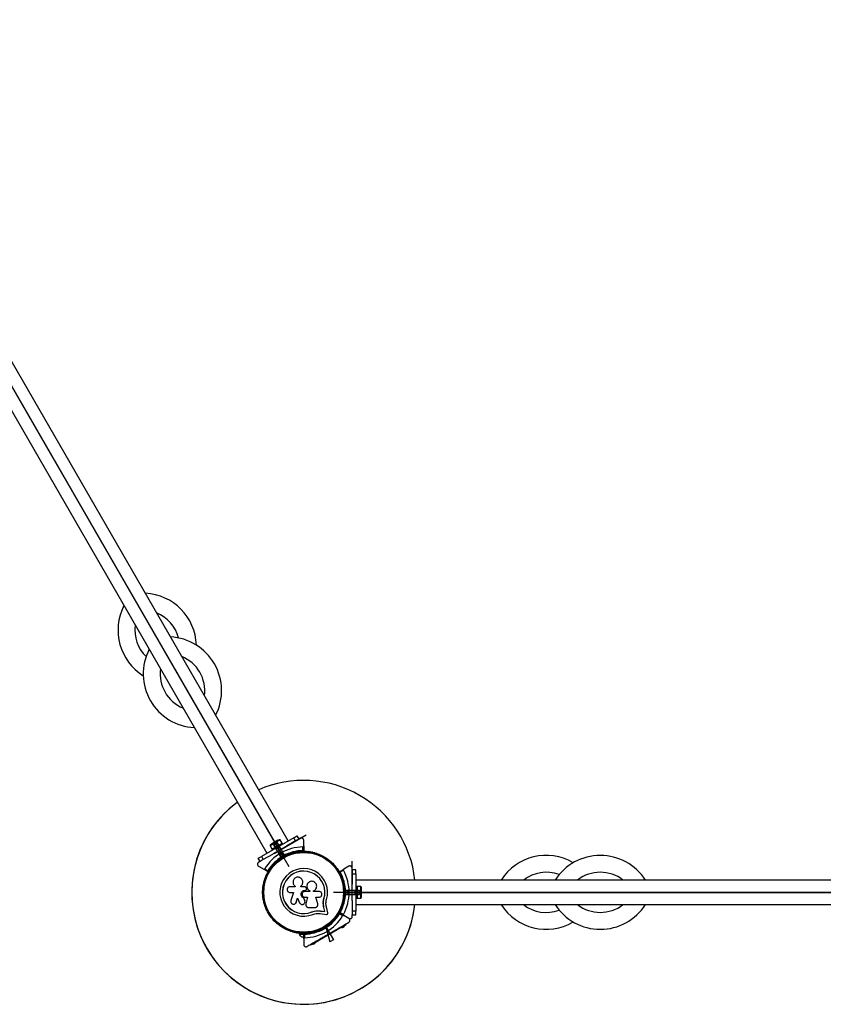
# Model space of a CAD drawing. Units: millimetres. Extents: x 0 to 8485, y 0 to 6279.
# Drawn here: x 4199 to 5276, y 2405 to 3724 of the extents above; entities that cross this region are included whole.
import ezdxf

# ---------------------------------------------------------------- set-up
doc = ezdxf.new("R2010")
doc.units = ezdxf.units.MM
doc.linetypes.add('CENTERX2', pattern=[20.32, 12.7, -2.54, 2.54, -2.54])

msp = doc.modelspace()

# ---------------------------------------------------------------- linework, layer by layer
at = {"color": 7, "linetype": 'CENTERX2', "ltscale": 50}
for p, q in [((4242.5, 3139.6), (3905, 3724.1)), ((4242.5, 3139.6), (3905, 3724.1)), ((4242.5, 3139.6), (4580, 2555)), ((4242.5, 3139.6), (4580, 2555)), ((4540.4, 2607.2), (4583.5, 2632.1)), ((4540.2, 2618.5), (4544.8, 2621.2)), ((4544.9, 2621.2), (4540.2, 2618.6)), ((4554.9, 2603.9), (4540.2, 2618.6)), ((4550.2, 2601.2), (4540.2, 2618.5)), ((4550.2, 2601.2), (4544.8, 2621.2)), ((4554.9, 2603.9), (4544.9, 2621.2)), ((4547.9, 2611.5), (4547.1, 2611)), ((4547.1, 2611), (4547.9, 2611.5)), ((4552.9, 2602.9), (4552.1, 2602.4)), ((4552.1, 2602.4), (4552.9, 2602.9)), ((4645, 2546.8), (4645, 2596.6)), ((5255, 2555), (4580, 2555)), ((5255, 2555), (4580, 2555)), ((4634.9, 2552.3), (4654.9, 2557.7)), ((4634.9, 2557.7), (4654.9, 2552.3)), ((4634.9, 2557.7), (4654.9, 2557.7)), ((4634.9, 2552.3), (4654.9, 2552.3)), ((4635, 2555.5), (4635, 2554.5)), ((4635, 2554.5), (4635, 2555.5)), ((4645, 2555.5), (4645, 2554.5)), ((4645, 2554.5), (4645, 2555.5)), ((4654.9, 2552.3), (4654.9, 2557.7)), ((4654.9, 2557.7), (4654.9, 2552.3)), ((5255, 2555), (5930, 2555)), ((5255, 2555), (5930, 2555)), ((4607.1, 2507.1), (4607.9, 2507.6)), ((4609.8, 2508.8), (4615.2, 2488.8)), ((4609.8, 2508.8), (4619.8, 2491.5)), ((4612.1, 2498.5), (4612.9, 2499)), ((4619.8, 2491.5), (4615.2, 2488.8))]:
    msp.add_line(p, q, dxfattribs=at)
at = {"color": 7, "linetype": 'Continuous', "lineweight": 25, "ltscale": 50}
for p, q in [((4559.3, 2623.9), (3954.3, 3671.8)), ((3925.7, 3655.3), (4530.7, 2607.4)), ((4566.7, 2628.1), (4523.3, 2603.1)), ((4548.5, 2625.3), (4534.9, 2617.4)), ((4551, 2621), (4548.5, 2625.3)), ((4566.7, 2628.1), (4571, 2630.6)), ((4569.2, 2623.8), (4566.7, 2628.1)), ((4573.5, 2626.3), (4569.2, 2623.8)), ((4571, 2630.6), (4573.5, 2626.3)), ((4575.5, 2627.5), (4573.7, 2626.4)), ((4534.9, 2617.4), (4537.4, 2613.1)), ((4545.5, 2624.7), (4536.9, 2619.7)), ((4537.3, 2613), (4551.1, 2621)), ((4537.3, 2613), (4538.1, 2611.6)), ((4551.9, 2619.6), (4551.1, 2621)), ((4569.2, 2623.8), (4557, 2616.8)), ((4579, 2611), (4579, 2615.9)), ((4580, 2616.9), (4580, 2624.9)), ((4580, 2616.9), (4580, 2610.3)), ((4519, 2600.6), (4523.3, 2603.1)), ((4521.5, 2596.3), (4519, 2600.6)), ((4525.8, 2598.8), (4521.5, 2596.3)), ((4523.3, 2603.1), (4525.8, 2598.8)), ((4538, 2605.8), (4525.8, 2598.8)), ((4547.9, 2611.5), (4547.1, 2611)), ((4547.7, 2610.9), (4547.1, 2611)), ((4547.9, 2611.5), (4547.7, 2610.9)), ((4549.1, 2600.5), (4549.8, 2599.3)), ((4551.2, 2603), (4551.5, 2604.3)), ((4551.5, 2604.3), (4552.3, 2603.1)), ((4551.5, 2604.3), (4552.8, 2604)), ((4552.3, 2603.1), (4552.1, 2602.4)), ((4552.9, 2602.9), (4552.3, 2603.1)), ((4556.7, 2603.3), (4556, 2604.5)), ((4559.3, 2605.9), (4559.9, 2604.7)), ((4561.1, 2605.6), (4560.7, 2605.4)), ((4599.3, 2605.4), (4598.9, 2605.6)), ((4521.3, 2596.2), (4519.5, 2595.1)), ((4519.5, 2589.9), (4526.4, 2586)), ((4532.1, 2582.6), (4526.4, 2586)), ((4527.8, 2586.3), (4532, 2583.9)), ((4546, 2596.9), (4545.6, 2596.6)), ((4547, 2597.2), (4546.3, 2598.4)), ((4614.4, 2596.6), (4614, 2596.9)), ((4627.9, 2582.6), (4633.6, 2586)), ((4640.5, 2589.9), (4633.6, 2586)), ((4645, 2585.3), (4645, 2587.3)), ((4633.2, 2584.6), (4629, 2582.1)), ((4650, 2585), (4645, 2585)), ((4645, 2585), (4645, 2580)), ((4645, 2580), (4650, 2580)), ((4645, 2580), (4645, 2565.9)), ((4650, 2580), (4650, 2585)), ((4650, 2580), (4650, 2530)), ((4526.7, 2564), (4526.7, 2563.5)), ((4568.6, 2562.4), (4561.7, 2562.4)), ((4568.4, 2563.4), (4568.5, 2563.3)), ((4568.5, 2563.4), (4568.6, 2563.2)), ((4568.6, 2563.3), (4568.6, 2562.4)), ((4576.4, 2562.2), (4576.4, 2563.5)), ((4576.4, 2563.5), (4576.4, 2563.5)), ((4576.4, 2562.2), (4576.4, 2563.5)), ((4581.6, 2562.2), (4576.4, 2562.2)), ((4578.9, 2569.2), (4578.9, 2569.2)), ((4583.7, 2560.1), (4583.4, 2560.9)), ((4584.8, 2565.8), (4584.7, 2565.8)), ((4633.1, 2562.5), (4634.5, 2562.5)), ((4633.3, 2563.5), (4633.3, 2564)), ((5860, 2571.5), (4650, 2571.5)), ((4651.6, 2563), (4650, 2563)), ((4651.6, 2563), (4651.6, 2547)), ((4656.6, 2562.9), (4651.6, 2562.9)), ((4656.6, 2547.1), (4656.6, 2562.9)), ((4657.6, 2550), (4657.6, 2560)), ((4526.7, 2546.5), (4526.7, 2546)), ((4561.7, 2554.9), (4566.2, 2554.9)), ((4566.2, 2554.9), (4562.8, 2544)), ((4570.1, 2541.7), (4571.8, 2547.2)), ((4570.2, 2541.8), (4571.9, 2547.2)), ((4571.8, 2547.2), (4574.5, 2541.1)), ((4580.4, 2547.3), (4580.4, 2547.3)), ((4581.6, 2543.8), (4580.4, 2547.3)), ((4581.6, 2543.9), (4580.4, 2547.3)), ((4581.7, 2557.6), (4581.7, 2557.6)), ((4581.7, 2557.6), (4582, 2557.6)), ((4581.7, 2557.6), (4582, 2557.6)), ((4588.3, 2556.2), (4581.7, 2556.2)), ((4581.7, 2548.5), (4585.2, 2548.5)), ((4582, 2557.6), (4582, 2557.6)), ((4585.2, 2548.6), (4582.9, 2539.4)), ((4585.2, 2548.5), (4583, 2539.4)), ((4583.2, 2558.1), (4583.3, 2558.1)), ((4588.3, 2557.1), (4588.3, 2556.2)), ((4588.3, 2557.1), (4588.3, 2557.1)), ((4588.3, 2557.1), (4588.3, 2556.2)), ((4593.1, 2556.2), (4593.1, 2557)), ((4600.5, 2556.2), (4593.1, 2556.2)), ((4596.4, 2548.5), (4600.5, 2548.5)), ((4598.8, 2539.8), (4596.4, 2548.5)), ((4606.3, 2542.2), (4607.1, 2546.6)), ((4606.7, 2544), (4607.1, 2546.6)), ((4607.1, 2546.6), (4607.3, 2546.6)), ((4634.5, 2547.5), (4633.1, 2547.5)), ((4633.3, 2546), (4633.3, 2546.5)), ((4634.9, 2559), (4633.5, 2559)), ((4633.5, 2551), (4634.9, 2551)), ((4635.5, 2555), (4635, 2555.5)), ((4635, 2554.5), (4635.5, 2555)), ((4636.9, 2555), (4635.5, 2555)), ((4636, 2555.9), (4636.9, 2555)), ((4636.9, 2555), (4636, 2554.1)), ((4644.5, 2555), (4645, 2555.5)), ((4645, 2554.5), (4644.5, 2555)), ((4645, 2555.5), (4645, 2554.5)), ((4650, 2547), (4651.6, 2547)), ((4651.6, 2547.1), (4656.6, 2547.1)), ((4569.5, 2540.5), (4569.6, 2540.6)), ((4569.6, 2540.6), (4570.2, 2541.8)), ((4570.2, 2541.8), (4570.1, 2541.7)), ((4581.6, 2543.9), (4581.6, 2543.8)), ((4581.7, 2543.2), (4581.6, 2543.9)), ((4581.8, 2543.2), (4581.8, 2543.2)), ((4582.9, 2539.4), (4583, 2539.4)), ((4582.9, 2537.8), (4582.9, 2537.7)), ((4586.7, 2534.6), (4594.9, 2534.6)), ((4606.3, 2541.6), (4606.3, 2542.2)), ((4608.3, 2529.3), (4607, 2534.9)), ((4607, 2534.9), (4607.1, 2534.8)), ((4608.4, 2529.2), (4607.1, 2534.8)), ((4612.4, 2527.6), (4610.5, 2535.7)), ((4645, 2544.1), (4645, 2530)), ((4650, 2538.5), (5860, 2538.5)), ((4590.9, 2528.8), (4594.3, 2529.8)), ((4590.9, 2528.8), (4590.9, 2528.6)), ((4594.3, 2529.8), (4597.8, 2530.3)), ((4597.8, 2530.3), (4602.5, 2530.1)), ((4597.8, 2530.3), (4597.9, 2530.2)), ((4597.8, 2530.3), (4602.5, 2530.1)), ((4597.9, 2530.2), (4602.6, 2530)), ((4598, 2526.7), (4602.1, 2526.5)), ((4602.1, 2526.5), (4610.4, 2525.4)), ((4602.5, 2530.1), (4608.3, 2529.3)), ((4602.5, 2530.1), (4602.6, 2530)), ((4602.6, 2530), (4608.4, 2529.2)), ((4608.3, 2529.3), (4608.4, 2529.2)), ((4633.6, 2524), (4627.9, 2527.4)), ((4627.9, 2527.3), (4633.6, 2524)), ((4632.2, 2523.7), (4628, 2526.1)), ((4629, 2527.9), (4633.2, 2525.4)), ((4640.5, 2520.1), (4633.6, 2524)), ((4650, 2530), (4645, 2530)), ((4645, 2530), (4645, 2525)), ((4645, 2525), (4650, 2525)), ((4645, 2522.7), (4645, 2524.7)), ((4650, 2525), (4650, 2530)), ((4545.6, 2513.4), (4546, 2513.1)), ((4632.5, 2509.1), (4593.5, 2486.6)), ((4603.3, 2506.7), (4604, 2505.5)), ((4607.1, 2507.1), (4607.7, 2506.9)), ((4607.7, 2506.9), (4607.9, 2507.6)), ((4608.5, 2505.7), (4607.7, 2506.9)), ((4608.8, 2507), (4608.5, 2505.7)), ((4610.9, 2509.5), (4610.2, 2510.7)), ((4614, 2513.1), (4614.4, 2513.4)), ((4630.8, 2508.1), (4631, 2507.7)), ((4634.5, 2509.7), (4631, 2507.7)), ((4631.7, 2508), (4631.9, 2507.6)), ((4634.1, 2508.9), (4631.9, 2507.6)), ((4632.5, 2509.1), (4632, 2510)), ((4636.8, 2511.6), (4632.5, 2509.1)), ((4634.1, 2508.9), (4633.8, 2509.3)), ((4634.5, 2509.7), (4634.2, 2510.1)), ((4636.8, 2511.6), (4636.3, 2512.5)), ((4560.7, 2504.6), (4561.1, 2504.4)), ((4574, 2500.1), (4574, 2499.1)), ((4574, 2500.1), (4579.6, 2500.1)), ((4574, 2499.1), (4580, 2499.1)), ((4577, 2495.6), (4580, 2495.6)), ((4578, 2500.7), (4578, 2500.1)), ((4580, 2493.1), (4580, 2499.7)), ((4580.4, 2500.1), (4582.9, 2500.1)), ((4581, 2499), (4581, 2494.1)), ((4582, 2500.1), (4582, 2500.7)), ((4598.9, 2504.4), (4599.3, 2504.6)), ((4608.5, 2505.7), (4607.2, 2506)), ((4612.1, 2498.5), (4612.3, 2499.1)), ((4612.8, 2498.9), (4612.2, 2498.5)), ((4612.3, 2499.1), (4612.9, 2499)), ((4580, 2493.1), (4580, 2485.1)), ((4589.2, 2484.1), (4588.7, 2485)), ((4593.5, 2486.6), (4589.2, 2484.1)), ((4591.8, 2485.6), (4592, 2485.2)), ((4595.5, 2487.2), (4592, 2485.2)), ((4592.7, 2485.5), (4592.9, 2485.1)), ((4595.1, 2486.4), (4592.9, 2485.1)), ((4593.5, 2486.6), (4593, 2487.5)), ((4595.1, 2486.4), (4594.8, 2486.8)), ((4595.5, 2487.2), (4595.2, 2487.6))]:
    msp.add_line(p, q, dxfattribs=at)
at = {"color": 7, "linetype": 'Continuous', "ltscale": 50}
for p, q in [((4545, 2615.6), (3940, 3663.5)), ((3940, 3663.5), (4545, 2615.6)), ((4650, 2555), (5860, 2555)), ((5860, 2555), (4650, 2555))]:
    msp.add_line(p, q, dxfattribs=at)
at = {"color": 7, "linetype": 'CENTERX2', "ltscale": 50}
msp.add_circle((4580, 2555), 55, dxfattribs=at)
msp.add_circle((4580, 2555), 55, dxfattribs=at)
msp.add_circle((4580, 2555), 55, dxfattribs=at)
msp.add_circle((4580, 2555), 55, dxfattribs=at)
at = {"color": 7, "linetype": 'Continuous', "lineweight": 25, "ltscale": 2500}
for radius in [53.6, 53.4]:
    msp.add_circle((4580, 2555), radius, dxfattribs=at)
for centre, radius, start, end in [((4364.3, 2883.7), 72, 2.0468, 87.2028), ((4403.2, 2906.2), 72, 152.7972, 237.9532), ((4398, 2825.2), 72, 332.7972, 87.2028), ((4437, 2847.7), 72, 152.7972, 267.2028), ((4580, 2555), 150, 6.3153, 113.6847), ((4580, 2555), 150, 126.3153, 210), ((4580, 2555), 150, 126.3153, 270), ((4547.9, 2620.6), 4.71, 81.9488, 120), ((4580, 2555), 60.9, 90.9407, 149.0593), ((4539.2, 2615.6), 4.71, 120, 158.0512), ((4580, 2555), 56, 120.9408, 148.9768), ((4580, 2555), 55, 120.5209, 149.6892), ((4580, 2555), 56, 91.0232, 119.0592), ((4580, 2555), 55, 90.3108, 119.4791), ((4561, 2604.9), 0.5, 120, 177.1393), ((4561, 2606.2), 0.606, 284.9243, 357.4969), ((4562.6, 2606.1), 1, 40.1351, 177.4969), ((4563.8, 2607.2), 0.606, 220.1351, 354.3537), ((4565.4, 2607), 1, 36.9959, 174.3537), ((4566.7, 2608), 0.606, 216.9959, 351.2147), ((4568.3, 2607.7), 1, 33.857, 171.2147), ((4569.6, 2608.6), 0.606, 213.857, 348.0755), ((4571.2, 2608.3), 1, 30.7179, 168.0755), ((4572.6, 2609.1), 0.606, 210.7179, 344.9365), ((4574.1, 2608.7), 1, 27.5788, 164.9365), ((4575.5, 2609.4), 0.606, 207.5788, 341.7974), ((4577.1, 2608.9), 1, 24.4397, 161.7974), ((4578.5, 2609.6), 0.606, 204.4397, 338.6583), ((4580, 2609), 1, 91.107, 158.6583), ((4579.7, 2610.3), 0.3, 270.3108, 0), ((4580, 2609), 1, 21.3417, 88.893), ((4581.5, 2609.6), 0.606, 201.3417, 335.5602), ((4582.9, 2608.9), 1, 18.2026, 155.5602), ((4584.5, 2609.4), 0.606, 198.2026, 332.4212), ((4585.9, 2608.7), 1, 15.0635, 152.4212), ((4587.4, 2609.1), 0.606, 195.0635, 329.2821), ((4588.8, 2608.3), 1, 11.9245, 149.2821), ((4590.4, 2608.6), 0.606, 191.9245, 326.143), ((4591.7, 2607.7), 1, 8.7854, 146.143), ((4593.3, 2608), 0.606, 188.7854, 323.004), ((4594.6, 2607), 1, 5.6463, 143.004), ((4596.2, 2607.2), 0.606, 185.6463, 319.8649), ((4597.4, 2606.1), 1, 2.5073, 139.8649), ((4599, 2606.2), 0.606, 182.5073, 255.0401), ((4599, 2604.9), 0.5, 2.8607, 60), ((4905, 2532.5), 72, 59.77, 147.2028), ((4977.5, 2532.5), 72, 32.7972, 147.2028), ((4534.8, 2584.5), 1, 78.2026, 215.5603), ((4535.1, 2586.1), 0.606, 258.2026, 32.4212), ((4536.5, 2586.9), 1, 75.0635, 212.4212), ((4536.9, 2588.5), 0.606, 255.0635, 29.2821), ((4538.3, 2589.3), 1, 71.9245, 209.2821), ((4538.8, 2590.8), 0.606, 251.9245, 26.143), ((4540.2, 2591.5), 1, 68.7854, 206.143), ((4540.8, 2593), 0.606, 248.7854, 23.004), ((4542.3, 2593.6), 1, 65.6463, 203.004), ((4542.9, 2595.1), 0.606, 245.6463, 19.8649), ((4544.4, 2595.6), 1, 62.5073, 199.8649), ((4545.2, 2597.1), 0.606, 242.5073, 315.0401), ((4546.3, 2596.4), 0.5, 62.8607, 120), ((4580, 2555), 32, 342.8705, 292.5151), ((4613.7, 2596.4), 0.5, 60, 117.1393), ((4614.8, 2597.1), 0.606, 224.9243, 297.4969), ((4615.6, 2595.6), 1, 340.1351, 117.4969), ((4617.1, 2595.1), 0.606, 160.1351, 294.3537), ((4617.7, 2593.6), 1, 336.9959, 114.3537), ((4619.2, 2593), 0.606, 156.9959, 291.2147), ((4619.8, 2591.5), 1, 333.857, 111.2147), ((4621.2, 2590.8), 0.606, 153.857, 288.0755), ((4621.7, 2589.3), 1, 330.7179, 108.0755), ((4623.1, 2588.5), 0.606, 150.7179, 284.9365), ((4623.5, 2586.9), 1, 327.5788, 104.9365), ((4624.9, 2586.1), 0.606, 147.5788, 281.7974), ((4625.2, 2584.5), 1, 324.4397, 101.7974), ((4528.4, 2572.8), 0.606, 273.857, 48.0755), ((4529.5, 2574), 1, 90.7179, 228.0755), ((4529.4, 2575.6), 0.606, 270.7179, 44.9365), ((4530.6, 2576.7), 1, 87.5788, 224.9365), ((4530.6, 2578.3), 0.606, 267.5788, 41.7974), ((4531.8, 2579.4), 1, 84.4398, 221.7974), ((4532, 2581), 0.606, 264.4398, 38.6583), ((4532.3, 2582.9), 0.3, 240, 329.6892), ((4533.2, 2582), 1, 151.107, 218.6583), ((4533.2, 2582), 1, 81.3417, 148.893), ((4533.5, 2583.6), 0.606, 261.3417, 35.5603), ((4580, 2555), 28.5, 342.8247, 292.5151), ((4580, 2555), 28.4, 342.8247, 292.5151), ((4626.5, 2583.6), 0.606, 144.4397, 278.6583), ((4626.8, 2582), 1, 31.107, 98.6583), ((4628, 2581), 0.606, 141.3417, 275.5602), ((4626.8, 2582), 1, 321.3417, 28.893), ((4628, 2582.4), 0.3, 120, 209.6892), ((4580, 2555), 55, 0.5209, 29.6892), ((4628.2, 2579.4), 1, 318.2026, 95.5602), ((4629.4, 2578.3), 0.606, 138.2026, 272.4212), ((4580, 2555), 56, 0.9408, 28.9768), ((4629.4, 2576.7), 1, 315.0635, 92.4212), ((4630.6, 2575.6), 0.606, 135.0635, 269.2821), ((4630.5, 2574), 1, 311.9245, 89.2821), ((4631.6, 2572.8), 0.606, 131.9245, 266.143), ((4580, 2555), 60.9, 330.9407, 29.0593), ((4527, 2565.5), 1, 100.1351, 237.4969), ((4526.2, 2564.1), 0.606, 344.9243, 57.4969), ((4527.7, 2568.4), 1, 96.9959, 234.3537), ((4527.2, 2563.5), 0.5, 180, 237.1393), ((4526.7, 2567.1), 0.606, 280.1351, 54.3537), ((4528.5, 2571.2), 1, 93.857, 231.2147), ((4527.5, 2570), 0.606, 276.9959, 51.2147), ((4631.5, 2571.2), 1, 308.7854, 86.143), ((4632.5, 2570), 0.606, 128.7854, 263.004), ((4632.3, 2568.4), 1, 305.6463, 83.004), ((4633.3, 2567.1), 0.606, 125.6463, 259.8649), ((4632.8, 2563.5), 0.5, 302.8607, 0), ((4633, 2565.5), 1, 302.5073, 79.8649), ((4633.8, 2564.1), 0.606, 122.5073, 195.0401), ((4652.9, 2560), 4.7, 0, 38.0512), ((4526.2, 2545.9), 0.606, 302.5073, 15.0401), ((4527.2, 2546.5), 0.5, 122.8607, 180), ((4580, 2555), 55, 330.3108, 359.4791), ((4580, 2555), 56, 331.0232, 359.0592), ((4632.8, 2546.5), 0.5, 0, 57.1393), ((4633.8, 2545.9), 0.606, 164.9243, 237.4969), ((4652.9, 2550), 4.71, 321.9488, 0), ((4580, 2555), 150, 210, 353.6847), ((4527, 2544.5), 1, 122.5073, 259.8649), ((4527.7, 2541.6), 1, 125.6463, 263.004), ((4526.7, 2542.9), 0.606, 305.6463, 79.8649), ((4528.5, 2538.8), 1, 128.7854, 266.143), ((4527.5, 2540), 0.606, 308.7854, 83.004), ((4528.4, 2537.2), 0.606, 311.9245, 86.143), ((4529.5, 2536), 1, 131.9245, 269.2821), ((4529.4, 2534.4), 0.606, 315.0635, 89.2821), ((4530.6, 2533.3), 1, 135.0635, 272.4212), ((4580, 2555), 150, 270, 353.6847), ((4629.4, 2533.3), 1, 267.5788, 44.9365), ((4630.6, 2534.4), 0.606, 90.7179, 224.9365), ((4630.5, 2536), 1, 270.7179, 48.0755), ((4631.6, 2537.2), 0.606, 93.857, 228.0755), ((4631.5, 2538.8), 1, 273.857, 51.2147), ((4632.5, 2540), 0.606, 96.9959, 231.2147), ((4632.3, 2541.6), 1, 276.9959, 54.3537), ((4633.3, 2542.9), 0.606, 100.1351, 234.3537), ((4633, 2544.5), 1, 280.1351, 57.4969), ((4905, 2577.5), 72, 212.7972, 300.23), ((4977.5, 2577.5), 72, 212.7972, 327.2028), ((4530.6, 2531.7), 0.606, 318.2026, 92.4212), ((4531.8, 2530.6), 1, 138.2026, 275.5603), ((4532, 2529), 0.606, 321.3417, 95.5603), ((4533.2, 2528), 1, 141.3417, 208.893), ((4533.2, 2528), 1, 211.107, 278.6583), ((4533.5, 2526.4), 0.606, 324.4397, 98.6583), ((4534.8, 2525.5), 1, 144.4397, 281.7974), ((4535.1, 2523.9), 0.606, 327.5788, 101.7974), ((4536.5, 2523.1), 1, 147.5788, 284.9365), ((4536.9, 2521.5), 0.606, 330.7179, 104.9365), ((4538.3, 2520.7), 1, 150.7179, 288.0755), ((4538.8, 2519.2), 0.606, 333.857, 108.0755), ((4580, 2555), 60.9, 270.9407, 329.0593), ((4580, 2555), 55, 300.5209, 329.6892), ((4580, 2555), 56, 300.9408, 328.9768), ((4621.2, 2519.2), 0.606, 71.9245, 206.143), ((4621.7, 2520.7), 1, 251.9245, 29.2821), ((4623.1, 2521.5), 0.606, 75.0635, 209.2821), ((4623.5, 2523.1), 1, 255.0635, 32.4212), ((4624.9, 2523.9), 0.606, 78.2026, 212.4212), ((4625.2, 2525.5), 1, 258.2026, 35.5603), ((4626.5, 2526.4), 0.606, 81.3417, 215.5603), ((4626.8, 2528), 1, 261.3417, 328.893), ((4628, 2529), 0.606, 84.4397, 218.6583), ((4626.8, 2528), 1, 331.107, 38.6583), ((4627.7, 2527.1), 0.3, 60, 149.6892), ((4628, 2527.6), 0.3, 150.3108, 240), ((4628.2, 2530.6), 1, 264.4397, 41.7974), ((4629.4, 2531.7), 0.606, 87.5788, 221.7974), ((4540.2, 2518.5), 1, 153.857, 291.2147), ((4540.8, 2517), 0.606, 336.9959, 111.2147), ((4542.3, 2516.4), 1, 156.9959, 294.3537), ((4542.9, 2514.9), 0.606, 340.1351, 114.3537), ((4544.4, 2514.4), 1, 160.1351, 297.4969), ((4545.2, 2512.9), 0.606, 44.9243, 117.4969), ((4546.3, 2513.6), 0.5, 240, 297.1393), ((4580, 2555), 55, 270.3108, 299.4791), ((4613.7, 2513.6), 0.5, 242.8607, 300), ((4614.8, 2512.9), 0.606, 62.5073, 135.0401), ((4615.6, 2514.4), 1, 242.5073, 19.8649), ((4617.1, 2514.9), 0.606, 65.6463, 199.8649), ((4617.7, 2516.4), 1, 245.6463, 23.004), ((4619.2, 2517), 0.606, 68.7854, 203.004), ((4619.8, 2518.5), 1, 248.7854, 26.143), ((4561, 2505.1), 0.5, 182.8607, 240), ((4561, 2503.8), 0.606, 2.5073, 75.0401), ((4562.6, 2503.9), 1, 182.5073, 319.8649), ((4563.8, 2502.8), 0.606, 5.6463, 139.8649), ((4565.4, 2503), 1, 185.6463, 323.004), ((4566.7, 2502), 0.606, 8.7854, 143.004), ((4568.3, 2502.3), 1, 188.7854, 326.143), ((4569.6, 2501.4), 0.606, 11.9245, 146.143), ((4571.2, 2501.7), 1, 191.9245, 329.2821), ((4572.6, 2500.9), 0.606, 15.0635, 149.2821), ((4574.1, 2501.3), 1, 195.0635, 332.4212), ((4578.9, 2500.2), 5, 193.1511, 248.0515), ((4575.5, 2500.6), 0.606, 18.2026, 152.4212), ((4577.1, 2501.1), 1, 198.2026, 335.5603), ((4578.5, 2500.4), 0.606, 21.3417, 155.5603), ((4580, 2501), 1, 201.3417, 268.893), ((4580, 2501), 1, 271.107, 338.6583), ((4580.3, 2499.7), 0.3, 90.3108, 180), ((4581.5, 2500.4), 0.606, 24.4397, 158.6583), ((4580, 2555), 56, 271.0232, 299.0592), ((4582.9, 2501.1), 1, 204.4397, 341.7974), ((4584.5, 2500.6), 0.606, 27.5788, 161.7974), ((4585.9, 2501.3), 1, 207.5788, 344.9365), ((4587.4, 2500.9), 0.606, 30.7179, 164.9365), ((4588.8, 2501.7), 1, 210.7179, 348.0755), ((4590.4, 2501.4), 0.606, 33.857, 168.0755), ((4591.7, 2502.3), 1, 213.857, 351.2147), ((4593.3, 2502), 0.606, 36.9959, 171.2147), ((4594.6, 2503), 1, 216.9959, 354.3537), ((4596.2, 2502.8), 0.606, 40.1351, 174.3537), ((4597.4, 2503.9), 1, 220.1351, 357.4969), ((4599, 2503.8), 0.606, 104.9243, 177.4969), ((4599, 2505.1), 0.5, 300, 357.1393)]:
    msp.add_arc(centre, radius, start, end, dxfattribs=at)
at = {"color": 8, "linetype": 'Continuous', "lineweight": 25, "ltscale": 2500}
for centre, start, end in [((4364.3, 2883.7), 14.2288, 67.8637), ((4403.2, 2906.2), 172.1363, 225.7712), ((4398, 2825.2), 352.1363, 67.8637), ((4437, 2847.7), 172.1363, 247.8637), ((4905, 2532.5), 69.4652, 127.8637), ((4977.5, 2532.5), 52.1363, 127.8637), ((4905, 2577.5), 232.1363, 290.5348), ((4977.5, 2577.5), 232.1363, 307.8637)]:
    msp.add_arc(centre, 49.4, start, end, dxfattribs=at)
at = {"color": 7, "linetype": 'Continuous', "ltscale": 50}
for start, end in [(120.5209, 149.6892), (120.5209, 149.6892), (90.3108, 119.4791), (90.3108, 119.4791), (0.5209, 29.6892), (0.5209, 29.6892), (330.3108, 359.4791), (330.3108, 359.4791), (300.5209, 329.6892), (270.3108, 299.4791)]:
    msp.add_arc((4580, 2555), 55, start, end, dxfattribs=at)
at = {"color": 7, "linetype": 'Continuous', "lineweight": 25, "ltscale": 50}
for points, knots in [([(4580, 2624.9), (4579.9, 2625.3), (4579.8, 2626.1), (4579.1, 2627), (4578.4, 2627.6), (4577.5, 2627.9), (4576.7, 2627.9), (4576, 2627.7), (4575.7, 2627.5), (4575.5, 2627.5)], [0, 0, 0, 0, 0.266029, 0.455493, 0.596627, 0.709373, 0.822699, 0.923438, 1, 1, 1, 1]), ([(4557, 2616.8), (4556.8, 2616.7), (4555.3, 2615.8), (4552.3, 2614), (4549.4, 2612.4), (4547.9, 2611.5)], [0, 0, 0, 0, 0.0452197, 0.5226267, 1, 1, 1, 1]), ([(4579, 2615.9), (4579.1, 2615.9), (4579.2, 2615.9), (4579.5, 2616), (4579.7, 2616.2), (4580, 2616.5), (4580, 2616.8), (4580, 2616.9)], [0, 0, 0, 0, 0.122656, 0.251552, 0.440222, 0.700417, 1, 1, 1, 1]), ([(4547.1, 2611), (4545.4, 2610.1), (4542.4, 2608.3), (4539.4, 2606.6), (4538, 2605.8)], [0, 0, 0, 0, 0.542739, 1, 1, 1, 1]), ([(4551.2, 2603), (4551.2, 2603), (4551.3, 2603), (4551.5, 2602.8), (4551.7, 2602.6), (4551.9, 2602.5), (4552, 2602.4), (4552.1, 2602.4), (4552.1, 2602.4)], [0, 0, 0, 0, 0.0046612, 0.1938549, 0.4090674, 0.6100513, 0.8049143, 1, 1, 1, 1]), ([(4552.9, 2602.9), (4552.9, 2602.9), (4552.9, 2602.9), (4552.9, 2603.1), (4552.9, 2603.3), (4552.8, 2603.6), (4552.8, 2603.8), (4552.8, 2603.9), (4552.8, 2604)], [0, 0, 0, 0, 0.195087, 0.389951, 0.590936, 0.806149, 0.995339, 1, 1, 1, 1]), ([(4580, 2610.3), (4580, 2610.3), (4580, 2610.3), (4579.9, 2610.4), (4579.7, 2610.5), (4579.4, 2610.7), (4579.2, 2610.9), (4579.1, 2610.9), (4579, 2611), (4579, 2611), (4579, 2611), (4579, 2611)], [0, 0, 0, 0, 0.152871, 0.300746, 0.500302, 0.76421, 0.91477, 0.967575, 0.987593, 0.996347, 1, 1, 1, 1]), ([(4579.7, 2610), (4579.7, 2610), (4579.7, 2610), (4579.6, 2610.1), (4579.5, 2610.3), (4579.3, 2610.6), (4579.1, 2610.8), (4579, 2610.9), (4579, 2611), (4579, 2611), (4579, 2611), (4579, 2611)], [0, 0, 0, 0, 0.1529313, 0.300824, 0.500336, 0.7641739, 0.9152675, 0.9678294, 0.9877003, 0.9963453, 1, 1, 1, 1]), ([(4519.5, 2595.1), (4519.3, 2595), (4518.9, 2594.7), (4518.4, 2594.1), (4518.1, 2593.4), (4518, 2592.6), (4518.1, 2591.6), (4518.6, 2590.6), (4519.2, 2590.2), (4519.5, 2589.9)], [0, 0, 0, 0, 0.1081993, 0.21693, 0.3180443, 0.4207399, 0.572365, 0.7800439, 1, 1, 1, 1]), ([(4526.4, 2586), (4526.5, 2585.9), (4526.7, 2585.8), (4527, 2585.8), (4527.3, 2585.9), (4527.6, 2586.1), (4527.7, 2586.2), (4527.7, 2586.3), (4527.8, 2586.3)], [0, 0, 0, 0, 0.207496, 0.490021, 0.690175, 0.845145, 0.976602, 1, 1, 1, 1]), ([(4633.6, 2586), (4633.5, 2585.9), (4633.4, 2585.8), (4633.2, 2585.5), (4633.1, 2585.2), (4633.1, 2584.9), (4633.2, 2584.7), (4633.2, 2584.6), (4633.2, 2584.6)], [0, 0, 0, 0, 0.207496, 0.490021, 0.690175, 0.845145, 0.976602, 1, 1, 1, 1]), ([(4645, 2587.3), (4645, 2587.6), (4644.9, 2588.1), (4644.6, 2588.8), (4644.2, 2589.4), (4643.5, 2590), (4642.6, 2590.3), (4641.5, 2590.4), (4640.9, 2590.1), (4640.5, 2589.9)], [0, 0, 0, 0, 0.108199, 0.21693, 0.318044, 0.42074, 0.572365, 0.780044, 1, 1, 1, 1]), ([(4532, 2583.9), (4532, 2583.9), (4532, 2583.9), (4532, 2583.8), (4532, 2583.8), (4532, 2583.7), (4532, 2583.4), (4532.1, 2583.1), (4532.1, 2582.8), (4532.1, 2582.7), (4532.1, 2582.7), (4532.1, 2582.6)], [0, 0, 0, 0, 0.003653, 0.012407, 0.032425, 0.08523, 0.23579, 0.499698, 0.699254, 0.847129, 1, 1, 1, 1]), ([(4532, 2583.9), (4532, 2583.9), (4532, 2583.9), (4532, 2583.8), (4532, 2583.8), (4532.1, 2583.7), (4532.2, 2583.4), (4532.3, 2583.1), (4532.4, 2582.9), (4532.5, 2582.8), (4532.5, 2582.8), (4532.5, 2582.8)], [0, 0, 0, 0, 0.003655, 0.0123, 0.032171, 0.084733, 0.235826, 0.499664, 0.699176, 0.847069, 1, 1, 1, 1]), ([(4576.4, 2563.5), (4576.9, 2564), (4577.9, 2565), (4578.7, 2566.9), (4579, 2569), (4578.6, 2571), (4577.6, 2572.9), (4576, 2574.3), (4574.1, 2575.2), (4572, 2575.4), (4570, 2575), (4568.1, 2574), (4566.7, 2572.4), (4565.8, 2570.5), (4565.6, 2568.5), (4566, 2566.4), (4567, 2564.6), (4568, 2563.7), (4568.6, 2563.3)], [0, 0, 0, 0, 0.062507, 0.125014, 0.187512, 0.249992, 0.312476, 0.374972, 0.437478, 0.499993, 0.562513, 0.625039, 0.687572, 0.75011, 0.81265, 0.875184, 0.937696, 1, 1, 1, 1]), ([(4629, 2582.1), (4629, 2582.1), (4629, 2582.1), (4629, 2582.1), (4628.9, 2582.1), (4628.8, 2582.1), (4628.5, 2582.2), (4628.2, 2582.2), (4627.9, 2582.2), (4627.8, 2582.2), (4627.8, 2582.2), (4627.8, 2582.2)], [0, 0, 0, 0, 0.003655, 0.0123, 0.032171, 0.084733, 0.235826, 0.499664, 0.699176, 0.847069, 1, 1, 1, 1]), ([(4629, 2582.1), (4629, 2582.1), (4629, 2582.1), (4629, 2582.1), (4628.9, 2582.2), (4628.8, 2582.2), (4628.6, 2582.3), (4628.3, 2582.5), (4628, 2582.6), (4627.9, 2582.6), (4627.9, 2582.6), (4627.9, 2582.6)], [0, 0, 0, 0, 0.003653, 0.012407, 0.032425, 0.08523, 0.23579, 0.499698, 0.699254, 0.847129, 1, 1, 1, 1]), ([(4561.7, 2562.4), (4561.2, 2562.4), (4560.2, 2562.3), (4558.9, 2561.4), (4558.2, 2560.4), (4557.9, 2559.4), (4557.8, 2558.4), (4558.1, 2557.1), (4558.9, 2555.9), (4560.2, 2555), (4561.2, 2554.9), (4561.7, 2554.9)], [0, 0, 0, 0, 0.124984, 0.249833, 0.374605, 0.43737, 0.500009, 0.624874, 0.749893, 0.874892, 1, 1, 1, 1]), ([(4576.4, 2563.5), (4576.9, 2564), (4577.9, 2564.9), (4578.7, 2566.9), (4579, 2568.3), (4578.9, 2569.1), (4578.8, 2569.2)], [0, 0, 0, 0, 0.321167, 0.64125, 0.961225, 1, 1, 1, 1]), ([(4583.4, 2560.9), (4583.3, 2561.1), (4583.1, 2561.5), (4582.7, 2561.9), (4582.2, 2562.2), (4581.8, 2562.2), (4581.6, 2562.2)], [0, 0, 0, 0, 0.249692, 0.499422, 0.749191, 1, 1, 1, 1]), ([(4582, 2557.6), (4582.2, 2557.6), (4582.5, 2557.6), (4582.9, 2557.8), (4583.2, 2558.1), (4583.5, 2558.4), (4583.7, 2558.8), (4583.8, 2559.2), (4583.8, 2559.7), (4583.7, 2560), (4583.7, 2560.1)], [0, 0, 0, 0, 0.12481, 0.24994, 0.375029, 0.499749, 0.62467, 0.749823, 0.874854, 1, 1, 1, 1]), ([(4593.1, 2557), (4593.8, 2557.3), (4595.1, 2558), (4596.6, 2559.8), (4597.4, 2562), (4597.5, 2564.3), (4596.7, 2566.5), (4595.2, 2568.3), (4593.2, 2569.5), (4590.9, 2569.9), (4588.7, 2569.6), (4586.6, 2568.5), (4585.1, 2566.8), (4584.2, 2564.6), (4584.1, 2562.3), (4584.9, 2560.1), (4586.3, 2558.2), (4587.6, 2557.5), (4588.3, 2557.1)], [0, 0, 0, 0, 0.0625, 0.124999, 0.187492, 0.249982, 0.312474, 0.374969, 0.437469, 0.49997, 0.562471, 0.624968, 0.687459, 0.749944, 0.812423, 0.874901, 0.937381, 1, 1, 1, 1]), ([(4584.7, 2565.8), (4584.7, 2565.7), (4584.5, 2565.3), (4584.4, 2564.7), (4584.2, 2564), (4584.2, 2563.2), (4584.2, 2562.5), (4584.3, 2561.7), (4584.5, 2561.2), (4584.7, 2560.7), (4584.9, 2560.2), (4585.2, 2559.7), (4585.5, 2559.2), (4586, 2558.7), (4586.5, 2558.2), (4587.1, 2557.7), (4587.7, 2557.4), (4588.1, 2557.2), (4588.3, 2557.1)], [0, 0, 0, 0, 0.021804, 0.127956, 0.181848, 0.236539, 0.341908, 0.395402, 0.44969, 0.501887, 0.554452, 0.607444, 0.661314, 0.713262, 0.818177, 0.871762, 0.935545, 1, 1, 1, 1]), ([(4645, 2555.5), (4645, 2557.4), (4645, 2560.9), (4645, 2564.3), (4645, 2565.9)], [0, 0, 0, 0, 0.542739, 1, 1, 1, 1]), ([(4580.4, 2547.3), (4579.8, 2547.5), (4578.7, 2548), (4577.3, 2549.3), (4576.5, 2551.1), (4576.4, 2553), (4577, 2554.9), (4578.2, 2556.4), (4579.8, 2557.4), (4581.1, 2557.5), (4581.7, 2557.6)], [0, 0, 0, 0, 0.125011, 0.2499923, 0.3749482, 0.4998838, 0.6248044, 0.7497155, 0.8746227, 1, 1, 1, 1]), ([(4580.4, 2547.3), (4579.8, 2547.6), (4578.7, 2548), (4577.3, 2549.4), (4576.5, 2551.1), (4576.4, 2553), (4577, 2554.9), (4578.2, 2556.3), (4579.8, 2557.4), (4581.1, 2557.5), (4581.7, 2557.6)], [0, 0, 0, 0, 0.125011, 0.2499923, 0.3749482, 0.4998838, 0.6248044, 0.7497155, 0.8746227, 1, 1, 1, 1]), ([(4581.7, 2556.2), (4581.2, 2556.1), (4580.2, 2556), (4578.9, 2555.1), (4578.1, 2553.9), (4577.8, 2552.4), (4578.1, 2550.9), (4578.9, 2549.6), (4580.2, 2548.7), (4581.2, 2548.6), (4581.7, 2548.5)], [0, 0, 0, 0, 0.1250561, 0.2500004, 0.3748901, 0.4997798, 0.6247234, 0.7497749, 0.8748361, 1, 1, 1, 1]), ([(4582, 2557.6), (4582.2, 2557.6), (4582.5, 2557.6), (4582.9, 2557.8), (4583.1, 2557.9), (4583.2, 2558.1), (4583.2, 2558.1)], [0, 0, 0, 0, 0.326282, 0.653403, 0.980415, 1, 1, 1, 1]), ([(4600.5, 2548.5), (4601, 2548.6), (4602, 2548.7), (4603.3, 2549.6), (4604, 2550.6), (4604.3, 2551.6), (4604.3, 2552.4), (4604.3, 2553.1), (4604, 2554.1), (4603.3, 2555.2), (4602, 2556), (4601, 2556.1), (4600.5, 2556.2)], [0, 0, 0, 0, 0.124906, 0.249679, 0.374366, 0.437065, 0.499683, 0.562551, 0.625087, 0.750029, 0.874962, 1, 1, 1, 1]), ([(4607.1, 2534.8), (4606.9, 2535.8), (4606.5, 2537.7), (4606.3, 2540.7), (4606.5, 2543.7), (4607, 2545.6), (4607.3, 2546.6)], [0, 0, 0, 0, 0.249746, 0.498728, 0.749545, 1, 1, 1, 1]), ([(4636, 2555.9), (4636, 2555.9), (4635.9, 2555.9), (4635.7, 2555.8), (4635.4, 2555.7), (4635.2, 2555.6), (4635, 2555.5), (4635, 2555.5), (4635, 2555.5)], [0, 0, 0, 0, 0.004661, 0.193855, 0.409067, 0.610051, 0.804914, 1, 1, 1, 1]), ([(4635, 2554.5), (4635, 2554.5), (4635, 2554.5), (4635.2, 2554.4), (4635.4, 2554.3), (4635.7, 2554.2), (4635.9, 2554.1), (4636, 2554.1), (4636, 2554.1)], [0, 0, 0, 0, 0.195087, 0.389951, 0.590936, 0.806149, 0.995339, 1, 1, 1, 1]), ([(4645, 2544.1), (4645, 2544.2), (4645, 2546), (4645, 2549.5), (4645, 2552.8), (4645, 2554.5)], [0, 0, 0, 0, 0.04522, 0.522627, 1, 1, 1, 1]), ([(4562.8, 2544), (4562.7, 2543.5), (4562.5, 2542.5), (4562.9, 2541.2), (4563.5, 2540.4), (4564.2, 2539.7), (4565.3, 2539.1), (4566.9, 2538.9), (4568.3, 2539.4), (4569.5, 2540.3), (4569.9, 2541.3), (4570.1, 2541.7)], [0, 0, 0, 0, 0.125007, 0.249863, 0.312476, 0.375293, 0.500128, 0.625072, 0.750137, 0.875121, 1, 1, 1, 1]), ([(4574.5, 2541.1), (4574.7, 2540.6), (4575.2, 2539.8), (4576.5, 2539), (4577.9, 2538.7), (4579.4, 2538.9), (4580.7, 2539.7), (4581.5, 2540.9), (4581.9, 2542.4), (4581.7, 2543.3), (4581.6, 2543.8)], [0, 0, 0, 0, 0.125114, 0.250127, 0.375087, 0.500039, 0.625018, 0.750048, 0.875142, 1, 1, 1, 1]), ([(4583, 2539.4), (4582.9, 2539.1), (4582.8, 2538.5), (4582.9, 2537.6), (4583.2, 2536.8), (4583.6, 2536.1), (4584.2, 2535.4), (4585, 2535), (4585.8, 2534.7), (4586.4, 2534.6), (4586.7, 2534.6)], [0, 0, 0, 0, 0.124809, 0.25002, 0.37483, 0.499656, 0.624858, 0.749597, 0.87444, 1, 1, 1, 1]), ([(4582.9, 2539.4), (4582.9, 2539.2), (4582.8, 2538.9), (4582.8, 2538.5), (4582.9, 2538.1), (4582.9, 2537.9), (4582.9, 2537.8), (4582.9, 2537.8)], [0, 0, 0, 0, 0.393068, 0.594741, 0.797884, 0.995191, 1, 1, 1, 1]), ([(4594.9, 2534.6), (4595.2, 2534.6), (4595.9, 2534.7), (4596.8, 2535), (4597.5, 2535.5), (4598.2, 2536.2), (4598.7, 2537), (4598.9, 2537.9), (4599, 2538.8), (4598.9, 2539.4), (4598.8, 2539.8)], [0, 0, 0, 0, 0.1247773, 0.2499109, 0.3748045, 0.4994469, 0.6245554, 0.7496277, 0.8742818, 1, 1, 1, 1]), ([(4607, 2534.9), (4606.8, 2535.6), (4606.6, 2536.5), (4606.4, 2538.1), (4606.3, 2539.4), (4606.3, 2540.4), (4606.3, 2540.7)], [0, 0, 0, 0, 0.335943, 0.500757, 0.836726, 1, 1, 1, 1]), ([(4610.5, 2535.7), (4610.3, 2536.5), (4609.9, 2538.1), (4609.8, 2540.6), (4610, 2543.1), (4610.4, 2544.8), (4610.6, 2545.6)], [0, 0, 0, 0, 0.24975, 0.498752, 0.749559, 1, 1, 1, 1]), ([(4590.9, 2528.6), (4592.1, 2529), (4594.3, 2529.9), (4596.7, 2530.1), (4597.9, 2530.2)], [0, 0, 0, 0, 0.5, 1, 1, 1, 1]), ([(4590.9, 2528.8), (4592, 2529.2), (4593.1, 2529.7), (4594.2, 2529.8), (4594.3, 2529.8)], [0, 0, 0, 0, 0.991073, 1, 1, 1, 1]), ([(4592.3, 2525.4), (4593.2, 2525.8), (4595.1, 2526.5), (4597, 2526.7), (4598, 2526.7)], [0, 0, 0, 0, 0.5, 1, 1, 1, 1]), ([(4610.4, 2525.4), (4610.5, 2525.4), (4610.8, 2525.4), (4611.2, 2525.5), (4611.6, 2525.7), (4612, 2526), (4612.2, 2526.3), (4612.4, 2526.8), (4612.4, 2527.2), (4612.4, 2527.5), (4612.4, 2527.6)], [0, 0, 0, 0, 0.1248528, 0.2499643, 0.3748918, 0.4995041, 0.6245288, 0.7497415, 0.8749677, 1, 1, 1, 1]), ([(4628, 2526.1), (4628, 2526.1), (4628, 2526.1), (4628, 2526.2), (4628, 2526.2), (4627.9, 2526.3), (4627.8, 2526.6), (4627.7, 2526.9), (4627.6, 2527.1), (4627.5, 2527.2), (4627.5, 2527.2), (4627.5, 2527.2)], [0, 0, 0, 0, 0.003655, 0.0123, 0.032171, 0.084733, 0.235826, 0.499664, 0.699176, 0.847069, 1, 1, 1, 1]), ([(4627.8, 2527.8), (4627.8, 2527.8), (4627.8, 2527.8), (4627.9, 2527.8), (4628.2, 2527.8), (4628.5, 2527.8), (4628.8, 2527.9), (4628.9, 2527.9), (4629, 2527.9), (4629, 2527.9), (4629, 2527.9), (4629, 2527.9)], [0, 0, 0, 0, 0.1529313, 0.300824, 0.500336, 0.7641739, 0.9152675, 0.9678294, 0.9877003, 0.9963453, 1, 1, 1, 1]), ([(4627.9, 2527.4), (4627.9, 2527.4), (4627.9, 2527.4), (4628, 2527.4), (4628.3, 2527.5), (4628.6, 2527.7), (4628.8, 2527.8), (4628.9, 2527.8), (4629, 2527.9), (4629, 2527.9), (4629, 2527.9), (4629, 2527.9)], [0, 0, 0, 0, 0.152871, 0.300746, 0.500302, 0.76421, 0.91477, 0.967575, 0.987593, 0.996347, 1, 1, 1, 1]), ([(4628, 2526.1), (4628, 2526.1), (4628, 2526.1), (4628, 2526.2), (4628, 2526.2), (4628, 2526.3), (4628, 2526.6), (4627.9, 2526.9), (4627.9, 2527.2), (4627.9, 2527.3), (4627.9, 2527.3), (4627.9, 2527.4)], [0, 0, 0, 0, 0.003653, 0.012407, 0.032425, 0.08523, 0.23579, 0.499698, 0.699254, 0.847129, 1, 1, 1, 1]), ([(4633.6, 2524), (4633.5, 2524.1), (4633.3, 2524.2), (4633, 2524.2), (4632.7, 2524.1), (4632.4, 2523.9), (4632.3, 2523.8), (4632.3, 2523.7), (4632.2, 2523.7)], [0, 0, 0, 0, 0.207496, 0.490021, 0.690175, 0.845145, 0.976602, 1, 1, 1, 1]), ([(4633.2, 2525.4), (4633.2, 2525.3), (4633.1, 2525.2), (4633.1, 2524.9), (4633.1, 2524.6), (4633.3, 2524.3), (4633.5, 2524.1), (4633.6, 2524)], [0, 0, 0, 0, 0.122656, 0.251552, 0.440222, 0.700417, 1, 1, 1, 1]), ([(4640.5, 2520.1), (4640.9, 2519.9), (4641.7, 2519.6), (4642.8, 2519.7), (4643.7, 2520.1), (4644.3, 2520.7), (4644.8, 2521.4), (4645, 2522.1), (4645, 2522.5), (4645, 2522.7)], [0, 0, 0, 0, 0.266029, 0.455493, 0.596627, 0.709373, 0.822699, 0.923438, 1, 1, 1, 1]), ([(4640.5, 2514.9), (4640.7, 2515), (4641.1, 2515.3), (4641.6, 2515.9), (4641.9, 2516.6), (4642, 2517.4), (4641.9, 2518.4), (4641.4, 2519.4), (4640.8, 2519.8), (4640.5, 2520.1)], [0, 0, 0, 0, 0.108199, 0.21693, 0.318044, 0.42074, 0.572365, 0.780044, 1, 1, 1, 1]), ([(4607.1, 2507.1), (4607.1, 2507.1), (4607.1, 2507.1), (4607.1, 2506.9), (4607.1, 2506.7), (4607.2, 2506.4), (4607.2, 2506.2), (4607.2, 2506.1), (4607.2, 2506)], [0, 0, 0, 0, 0.195087, 0.389951, 0.590936, 0.806149, 0.995339, 1, 1, 1, 1]), ([(4608.8, 2507), (4608.8, 2507), (4608.7, 2507), (4608.5, 2507.2), (4608.3, 2507.4), (4608.1, 2507.5), (4608, 2507.6), (4607.9, 2507.6), (4607.9, 2507.6)], [0, 0, 0, 0, 0.0046612, 0.1938549, 0.4090674, 0.6100513, 0.8049143, 1, 1, 1, 1]), ([(4612.9, 2499), (4614.6, 2499.9), (4617.9, 2501.8), (4622.8, 2504.7), (4627.7, 2507.5), (4633.7, 2510.9), (4637.9, 2513.4), (4640.5, 2514.9)], [0, 0, 0, 0, 0.172505, 0.346284, 0.5236, 0.701913, 1, 1, 1, 1]), ([(4580, 2499.7), (4580, 2499.7), (4580, 2499.7), (4580.1, 2499.6), (4580.3, 2499.5), (4580.6, 2499.3), (4580.8, 2499.1), (4580.9, 2499.1), (4581, 2499), (4581, 2499), (4581, 2499), (4581, 2499)], [0, 0, 0, 0, 0.152871, 0.300746, 0.500302, 0.76421, 0.91477, 0.967575, 0.987593, 0.996347, 1, 1, 1, 1]), ([(4581, 2494.1), (4580.9, 2494.1), (4580.8, 2494.1), (4580.5, 2494), (4580.3, 2493.8), (4580, 2493.5), (4580, 2493.2), (4580, 2493.1)], [0, 0, 0, 0, 0.122656, 0.251552, 0.440222, 0.700417, 1, 1, 1, 1]), ([(4580.3, 2500), (4580.3, 2500), (4580.3, 2500), (4580.4, 2499.9), (4580.5, 2499.7), (4580.7, 2499.4), (4580.9, 2499.2), (4581, 2499.1), (4581, 2499), (4581, 2499), (4581, 2499), (4581, 2499)], [0, 0, 0, 0, 0.152931, 0.300824, 0.500336, 0.764174, 0.915267, 0.967829, 0.9877, 0.996345, 1, 1, 1, 1]), ([(4584.5, 2482.5), (4586.2, 2483.5), (4589.7, 2485.6), (4596, 2489.2), (4602.1, 2492.7), (4607.7, 2496), (4610.6, 2497.6), (4612.1, 2498.5)], [0, 0, 0, 0, 0.199035, 0.398898, 0.696528, 0.848269, 1, 1, 1, 1]), ([(4580, 2485.1), (4580.1, 2484.7), (4580.2, 2483.9), (4580.9, 2483), (4581.6, 2482.4), (4582.5, 2482.1), (4583.3, 2482.1), (4584, 2482.3), (4584.3, 2482.5), (4584.5, 2482.5)], [0, 0, 0, 0, 0.266029, 0.455493, 0.596627, 0.709373, 0.822699, 0.923438, 1, 1, 1, 1])]:
    msp.add_open_spline(points, degree=3, knots=knots, dxfattribs=at)

doc.saveas('drawing.dxf')
